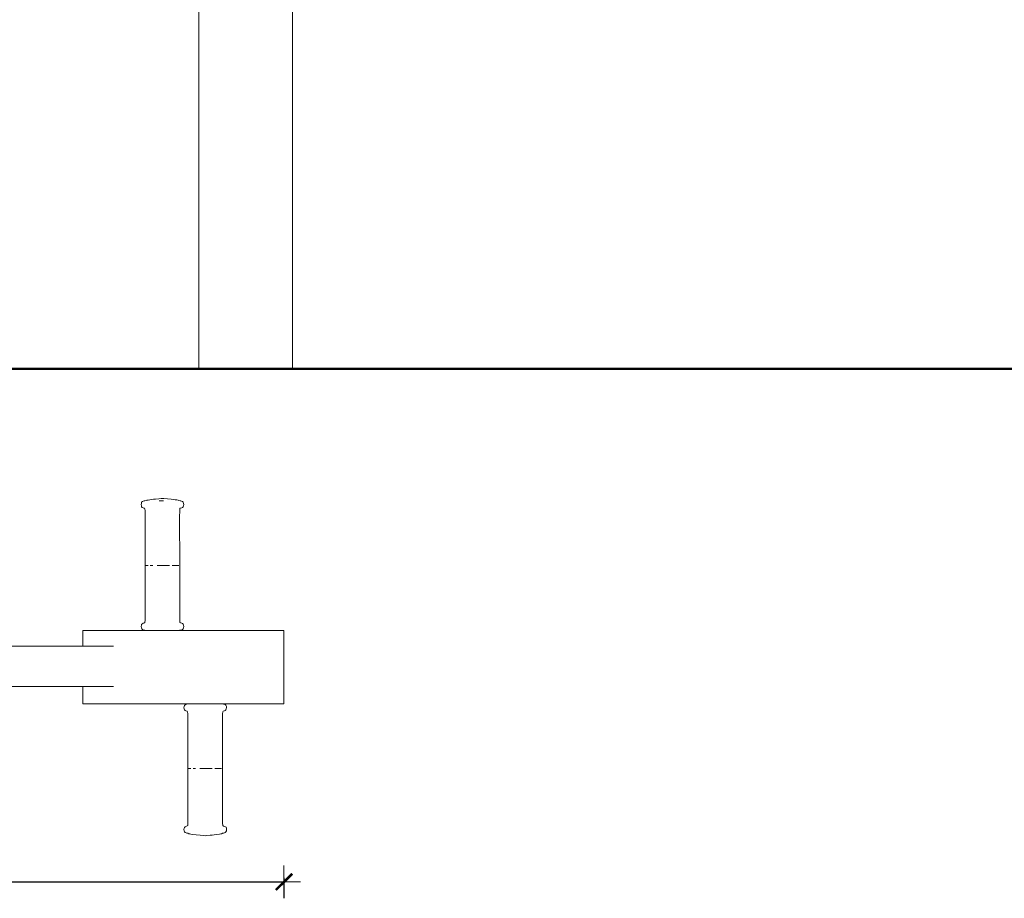
# Model space of a CAD drawing. Units: millimetres. Extents: x 1370 to 3477, y 1030 to 1427.
# Drawn here: x 1518 to 1638, y 1210 to 1318 of the extents above; entities that cross this region are included whole.
import ezdxf

# ---------------------------------------------------------------- set-up
doc = ezdxf.new("R2010")
doc.units = ezdxf.units.MM
doc.linetypes.add('JIS_02_4.0', pattern=[5.5, 4, -1.5])
doc.layers.get('Defpoints').update_dxf_attribs({"color": 250})
for name, color, linetype, lineweight in [('0-03 wymiary', 6, 'Continuous', 5), ('1-03 sc zelbet', 3, 'Continuous', 50), ('ProfileEdges_Nr_Pióra__7', 7, 'Continuous', 18)]:
    doc.layers.add(name, color=color, linetype=linetype, lineweight=lineweight)
doc.styles.add('1-25', font='txt', dxfattribs={"height": 7})
doc.dimstyles.new('1-25', dxfattribs={"dimtxt": 7, "dimasz": 0.2, "dimexe": 2, "dimexo": 5, "dimgap": 1.25, "dimtad": 1, "dimdec": 0, "dimrnd": 0.5, "dimtxsty": '1-25', "dimblk": 'BG dim mark', "dimcen": 0, "dimclrd": 256, "dimclre": 8, "dimclrt": 11, "dimadec": 0, "dimazin": 0, "dimtfac": 1, "dimtdec": 0, "dimtix": 1, "dimtmove": 1, "dimatfit": 3, "dimfxl": 0.5, "dimtfill": 1, "dimarcsym": 0})

# ---------------------------------------------------------------- blocks, each defined once
blk = doc.blocks.new('BG dim mark')
for p, q in [((0, -10), (0, 10)), ((10, 0), (-10, 0))]:
    blk.add_line(p, q)
at = {"color": 0, "linetype": 'ByBlock', "const_width": 1.5}
blk.add_lwpolyline([(5, 5), (-5, -5)], dxfattribs=at)
blk = doc.blocks.new('*D38')
at = {"layer": '0-03 wymiary', "color": 8, "linetype": 'JIS_02_4.0', "lineweight": -2, "transparency": 16777216}
for p, q in [((1438.68, 1212.96), (1438.68, 1210.46)), ((1550.09, 1212.96), (1550.09, 1210.46))]:
    blk.add_line(p, q, dxfattribs=at)
at = {"layer": '0-03 wymiary', "lineweight": -2, "transparency": 16777216}
blk.add_line((1438.88, 1212.46), (1549.89, 1212.46), dxfattribs=at)
at = {"layer": 'Defpoints', "color": 0, "transparency": 16777216}
for p in [(1438.68, 1243.39), (1550.09, 1243.16), (1550.09, 1212.46)]:
    blk.add_point(p, dxfattribs=at)
at = {"layer": '0-03 wymiary', "lineweight": -2, "transparency": 16777216, "xscale": 0.2, "yscale": 0.2, "zscale": 0.2, "rotation": 180}
blk.add_blockref('BG dim mark', (1438.68, 1212.46), dxfattribs=at)
at = {"layer": '0-03 wymiary', "lineweight": -2, "transparency": 16777216, "xscale": 0.2, "yscale": 0.2, "zscale": 0.2}
blk.add_blockref('BG dim mark', (1550.09, 1212.46), dxfattribs=at)
at = {"layer": '0-03 wymiary', "color": 11, "transparency": 16777216, "insert": (1494.39, 1217.22), "char_height": 7, "attachment_point": 5, "style": '1-25', "bg_fill": 3, "box_fill_scale": 1.1, "bg_fill_color": 256, "bg_fill_true_color": 13158600, "bg_fill_transparency": 0}
blk.add_mtext('112', dxfattribs=at)

msp = doc.modelspace()

# ---------------------------------------------------------------- linework, layer by layer
at = {"layer": '1-03 sc zelbet'}
msp.add_lwpolyline([(1369.99, 1275.14), (2830.44, 1275.14)], dxfattribs=at)
at = {"layer": 'ProfileEdges_Nr_Pióra__7', "linetype": 'Continuous', "flags": 128}
for points in [[(1551.11, 1275.14), (1551.11, 1411.14)], [(1539.69, 1394.72), (1539.69, 1275.14)], [(1539.69, 1275.14), (1539.72, 1275.14)], [(1539.72, 1275.14), (1539.79, 1275.14)], [(1539.79, 1275.14), (1539.91, 1275.14)], [(1539.91, 1275.14), (1540.08, 1275.14)], [(1540.08, 1275.14), (1540.29, 1275.14)], [(1540.29, 1275.14), (1540.55, 1275.14)], [(1540.55, 1275.14), (1540.85, 1275.14)], [(1540.85, 1275.14), (1541.18, 1275.14)], [(1541.18, 1275.14), (1541.56, 1275.14)], [(1541.56, 1275.14), (1541.96, 1275.14)], [(1541.96, 1275.14), (1542.4, 1275.14)], [(1542.4, 1275.14), (1542.86, 1275.14)], [(1542.86, 1275.14), (1543.34, 1275.14)], [(1543.34, 1275.14), (1543.84, 1275.14)], [(1543.84, 1275.14), (1544.35, 1275.14)], [(1544.35, 1275.14), (1544.87, 1275.14)], [(1544.87, 1275.14), (1545.4, 1275.14)], [(1545.4, 1275.14), (1545.93, 1275.14)], [(1545.93, 1275.14), (1546.45, 1275.14)], [(1546.45, 1275.14), (1546.96, 1275.14)], [(1546.96, 1275.14), (1547.46, 1275.14)], [(1547.46, 1275.14), (1547.95, 1275.14)], [(1547.95, 1275.14), (1548.41, 1275.14)], [(1548.41, 1275.14), (1548.84, 1275.14)], [(1548.84, 1275.14), (1549.25, 1275.14)], [(1549.25, 1275.14), (1549.62, 1275.14)], [(1549.62, 1275.14), (1549.96, 1275.14)], [(1549.96, 1275.14), (1550.25, 1275.14)], [(1550.25, 1275.14), (1550.51, 1275.14)], [(1550.51, 1275.14), (1550.72, 1275.14)], [(1550.72, 1275.14), (1550.89, 1275.14)], [(1550.89, 1275.14), (1551.01, 1275.14)], [(1551.01, 1275.14), (1551.09, 1275.14)], [(1551.09, 1275.14), (1551.11, 1275.14)], [(1532.8, 1258.92), (1532.71, 1258.84)], [(1532.8, 1258.92), (1532.89, 1258.97)], [(1533, 1259), (1532.89, 1258.97)], [(1533.08, 1259.01), (1533, 1259)], [(1533.24, 1259.07), (1533.08, 1259.01)], [(1533.24, 1259.07), (1533.35, 1259.1)], [(1533.35, 1259.1), (1533.49, 1259.12)], [(1533.69, 1259.15), (1533.49, 1259.12)], [(1533.9, 1259.18), (1533.69, 1259.15)], [(1534.16, 1259.21), (1533.9, 1259.18)], [(1534.4, 1259.24), (1534.16, 1259.21)], [(1534.8, 1259.28), (1534.4, 1259.24)], [(1534.8, 1259.28), (1535.08, 1259.3)], [(1534.84, 1259.01), (1535.11, 1259.01)], [(1535.24, 1259.32), (1535.08, 1259.3)], [(1535.11, 1259.01), (1535.38, 1259.01)], [(1535.42, 1259.3), (1535.24, 1259.32)], [(1535.86, 1259.26), (1535.42, 1259.3)], [(1535.86, 1259.26), (1536.33, 1259.21)], [(1536.33, 1259.21), (1536.79, 1259.15)], [(1536.99, 1259.13), (1536.79, 1259.15)], [(1537.15, 1259.1), (1536.99, 1259.13)], [(1537.15, 1259.1), (1537.24, 1259.07)], [(1537.4, 1259.01), (1537.24, 1259.07)], [(1537.49, 1259), (1537.4, 1259.01)], [(1537.59, 1258.97), (1537.49, 1259)], [(1537.69, 1258.92), (1537.59, 1258.97)], [(1537.77, 1258.84), (1537.69, 1258.92)], [(1532.67, 1258.71), (1532.64, 1258.56)], [(1532.64, 1258.56), (1532.67, 1258.71)], [(1532.67, 1258.41), (1532.64, 1258.56)], [(1532.71, 1258.84), (1532.67, 1258.71)], [(1532.67, 1258.71), (1532.71, 1258.84)], [(1532.67, 1258.41), (1532.71, 1258.29)], [(1532.71, 1258.29), (1532.79, 1258.21)], [(1532.79, 1258.21), (1532.9, 1258.17)], [(1532.98, 1258.14), (1532.9, 1258.17)], [(1532.98, 1258.14), (1533.05, 1258.11)], [(1533.05, 1258.11), (1533.1, 1258.06)], [(1533.1, 1258.06), (1533.12, 1257.79)], [(1533.13, 1257.07), (1533.12, 1257.79)], [(1537.36, 1257.79), (1537.35, 1257.07)], [(1537.36, 1257.79), (1537.38, 1258.07)], [(1537.38, 1258.07), (1537.43, 1258.12)], [(1537.43, 1258.12), (1537.6, 1258.17)], [(1537.6, 1258.17), (1537.7, 1258.22)], [(1537.78, 1258.29), (1537.7, 1258.22)], [(1537.82, 1258.71), (1537.77, 1258.84)], [(1537.81, 1258.41), (1537.78, 1258.29)], [(1537.84, 1258.56), (1537.81, 1258.41)], [(1537.82, 1258.71), (1537.84, 1258.56)], [(1533.13, 1257.07), (1533.13, 1251.11)], [(1537.36, 1251.12), (1537.35, 1257.07)], [(1533.14, 1245.16), (1533.13, 1251.11)], [(1533.15, 1251.11), (1533.19, 1251.11)], [(1533.2, 1251.11), (1533.19, 1251.11)], [(1533.2, 1251.11), (1533.22, 1251.11)], [(1533.22, 1251.11), (1533.26, 1251.11)], [(1533.29, 1251.11), (1533.26, 1251.11)], [(1533.29, 1251.11), (1533.31, 1251.11)], [(1533.31, 1251.11), (1533.32, 1251.11)], [(1533.34, 1251.11), (1533.32, 1251.11)], [(1533.35, 1251.11), (1533.34, 1251.11)], [(1533.35, 1251.11), (1533.4, 1251.11)], [(1533.4, 1251.11), (1533.5, 1251.12)], [(1533.75, 1251.12), (1533.95, 1251.12)], [(1533.95, 1251.12), (1534.06, 1251.12)], [(1534.79, 1251.12), (1534.6, 1251.12)], [(1534.92, 1251.12), (1534.79, 1251.12)], [(1534.92, 1251.12), (1535.05, 1251.12)], [(1535.12, 1251.12), (1535.05, 1251.12)], [(1535.12, 1251.12), (1535.31, 1251.12)], [(1535.31, 1251.12), (1535.45, 1251.12)], [(1535.58, 1251.12), (1535.45, 1251.12)], [(1535.58, 1251.12), (1535.71, 1251.12)], [(1535.71, 1251.12), (1535.84, 1251.12)], [(1535.84, 1251.12), (1535.96, 1251.12)], [(1536.09, 1251.12), (1535.96, 1251.12)], [(1536.43, 1251.12), (1536.54, 1251.12)], [(1536.54, 1251.12), (1536.64, 1251.12)], [(1536.74, 1251.12), (1536.64, 1251.12)], [(1536.83, 1251.12), (1536.74, 1251.12)], [(1536.83, 1251.12), (1536.92, 1251.12)], [(1536.92, 1251.12), (1536.99, 1251.12)], [(1536.99, 1251.12), (1537.13, 1251.12)], [(1537.16, 1251.12), (1537.13, 1251.12)], [(1537.23, 1251.12), (1537.16, 1251.12)], [(1537.35, 1251.12), (1537.33, 1251.12)], [(1537.36, 1251.12), (1537.37, 1244.45)], [(1533.13, 1244.44), (1533.14, 1245.16)], [(1532.8, 1244.01), (1532.89, 1244.06)], [(1532.89, 1244.06), (1533.06, 1244.11)], [(1533.11, 1244.16), (1533.06, 1244.11)], [(1533.13, 1244.44), (1533.11, 1244.16)], [(1537.39, 1244.17), (1537.37, 1244.45)], [(1537.44, 1244.12), (1537.39, 1244.17)], [(1537.44, 1244.12), (1537.48, 1244.1)], [(1537.61, 1244.06), (1537.48, 1244.1)], [(1537.48, 1244.1), (1537.51, 1244.09)], [(1537.71, 1244.02), (1537.61, 1244.06)]]:
    msp.add_lwpolyline(points, dxfattribs=at)

# ---------------------------------------------------------------- dimensions: what is measured, and where the dimension line sits
at = {"layer": '0-03 wymiary'}
dim = msp.add_linear_dim(base=(1550.09, 1212.46), p1=(1438.68, 1243.39), p2=(1550.09, 1243.16), angle=180, dimstyle='1-25', override={"dimfxlon": 1}, dxfattribs=at)
dim.commit()
dim.dimension.update_dxf_attribs({"geometry": '*D38', "text_midpoint": (1494.39, 1217.22)})

# ---------------------------------------------------------------- next in the draw order: linework, layer by layer
at = {"layer": 'ProfileEdges_Nr_Pióra__7', "linetype": 'Continuous', "flags": 128}
for points in [[(1532.68, 1243.82), (1532.65, 1243.67)], [(1532.65, 1243.67), (1532.68, 1243.81)], [(1532.68, 1243.52), (1532.65, 1243.67)], [(1532.71, 1243.94), (1532.68, 1243.82)], [(1532.68, 1243.82), (1532.71, 1243.94)], [(1532.68, 1243.52), (1532.72, 1243.39)], [(1532.8, 1244.01), (1532.71, 1243.94)], [(1532.72, 1243.39), (1532.81, 1243.31)], [(1532.81, 1243.31), (1532.9, 1243.26)], [(1532.9, 1243.26), (1533.01, 1243.23)], [(1537.49, 1243.23), (1537.6, 1243.26)], [(1537.7, 1243.31), (1537.6, 1243.26)], [(1537.78, 1243.39), (1537.7, 1243.31)], [(1537.79, 1243.94), (1537.71, 1244.02)], [(1537.78, 1243.39), (1537.83, 1243.52)], [(1537.79, 1243.94), (1537.83, 1243.82)], [(1537.83, 1243.82), (1537.85, 1243.67)], [(1537.83, 1243.52), (1537.85, 1243.67)], [(1525.54, 1243.16), (1525.52, 1243.16)], [(1525.52, 1243.16), (1525.52, 1241.27)], [(1525.6, 1243.16), (1525.54, 1243.16)], [(1525.7, 1243.16), (1525.6, 1243.16)], [(1525.83, 1243.16), (1525.7, 1243.16)], [(1526, 1243.16), (1525.83, 1243.16)], [(1526, 1243.16), (1526.21, 1243.16)], [(1526.46, 1243.16), (1526.21, 1243.16)], [(1526.74, 1243.16), (1526.46, 1243.16)], [(1527.06, 1243.16), (1526.74, 1243.16)], [(1527.41, 1243.16), (1527.06, 1243.16)], [(1527.79, 1243.16), (1527.41, 1243.16)], [(1528.2, 1243.16), (1527.79, 1243.16)], [(1528.65, 1243.16), (1528.2, 1243.16)], [(1529.12, 1243.16), (1528.65, 1243.16)], [(1529.62, 1243.16), (1529.12, 1243.16)], [(1530.15, 1243.16), (1529.62, 1243.16)], [(1530.7, 1243.16), (1530.15, 1243.16)], [(1531.27, 1243.16), (1530.7, 1243.16)], [(1531.86, 1243.16), (1531.27, 1243.16)], [(1532.48, 1243.16), (1531.86, 1243.16)], [(1533.11, 1243.16), (1532.48, 1243.16)], [(1533.01, 1243.23), (1533.11, 1243.22)], [(1533.1, 1243.22), (1533.01, 1243.23)], [(1533.23, 1243.16), (1533.11, 1243.22)], [(1533.23, 1243.16), (1533.11, 1243.16)], [(1533.29, 1243.16), (1533.24, 1243.16)], [(1533.31, 1243.16), (1533.29, 1243.16)], [(1533.32, 1243.16), (1533.31, 1243.16)], [(1533.49, 1243.16), (1533.32, 1243.16)], [(1533.51, 1243.16), (1533.49, 1243.16)], [(1533.53, 1243.16), (1533.51, 1243.16)], [(1533.65, 1243.16), (1533.53, 1243.16)], [(1533.75, 1243.16), (1533.65, 1243.16)], [(1533.79, 1243.16), (1533.75, 1243.16)], [(1533.82, 1243.16), (1533.79, 1243.16)], [(1533.84, 1243.16), (1533.82, 1243.16)], [(1534.01, 1243.16), (1533.84, 1243.16)], [(1534.03, 1243.16), (1534.01, 1243.16)], [(1534.32, 1243.16), (1534.03, 1243.16)], [(1534.35, 1243.16), (1534.32, 1243.16)], [(1534.38, 1243.16), (1534.35, 1243.16)], [(1534.41, 1243.16), (1534.38, 1243.16)], [(1534.8, 1243.16), (1534.41, 1243.16)], [(1534.82, 1243.16), (1534.8, 1243.16)], [(1535.05, 1243.16), (1534.82, 1243.16)], [(1535.07, 1243.16), (1535.05, 1243.16)], [(1535.09, 1243.16), (1535.07, 1243.16)], [(1535.32, 1243.16), (1535.09, 1243.16)], [(1535.55, 1243.16), (1535.32, 1243.16)], [(1535.57, 1243.16), (1535.55, 1243.16)], [(1535.75, 1243.16), (1535.57, 1243.16)], [(1535.8, 1243.16), (1535.75, 1243.16)], [(1535.82, 1243.16), (1535.8, 1243.16)], [(1536.04, 1243.16), (1535.82, 1243.16)], [(1536.05, 1243.16), (1536.04, 1243.16)], [(1536.08, 1243.16), (1536.05, 1243.16)], [(1536.38, 1243.16), (1536.08, 1243.16)], [(1536.4, 1243.16), (1536.38, 1243.16)], [(1536.43, 1243.16), (1536.4, 1243.16)], [(1536.66, 1243.16), (1536.43, 1243.16)], [(1536.68, 1243.16), (1536.66, 1243.16)], [(1536.9, 1243.16), (1536.68, 1243.16)], [(1536.92, 1243.16), (1536.9, 1243.16)], [(1537.04, 1243.16), (1536.92, 1243.16)], [(1537.06, 1243.16), (1537.04, 1243.16)], [(1537.12, 1243.16), (1537.06, 1243.16)], [(1537.17, 1243.16), (1537.12, 1243.16)], [(1537.18, 1243.16), (1537.17, 1243.16)], [(1537.23, 1243.16), (1537.18, 1243.16)], [(1537.24, 1243.16), (1537.35, 1243.2)], [(1537.25, 1243.16), (1537.24, 1243.16)], [(1537.25, 1243.16), (1537.35, 1243.2)], [(1537.81, 1243.16), (1537.25, 1243.16)], [(1537.41, 1243.22), (1537.35, 1243.2)], [(1537.41, 1243.22), (1537.49, 1243.23)], [(1537.81, 1243.16), (1538.5, 1243.16)], [(1538.5, 1243.16), (1539.18, 1243.16)], [(1539.18, 1243.16), (1539.86, 1243.16)], [(1539.86, 1243.16), (1540.54, 1243.16)], [(1540.54, 1243.16), (1541.21, 1243.16)], [(1541.21, 1243.16), (1541.86, 1243.16)], [(1541.86, 1243.16), (1542.51, 1243.16)], [(1543.14, 1243.16), (1542.51, 1243.16)], [(1543.75, 1243.16), (1543.14, 1243.16)], [(1544.34, 1243.16), (1543.75, 1243.16)], [(1544.92, 1243.16), (1544.34, 1243.16)], [(1544.92, 1243.16), (1545.47, 1243.16)], [(1545.47, 1243.16), (1545.99, 1243.16)], [(1545.99, 1243.16), (1546.49, 1243.16)], [(1546.97, 1243.16), (1546.49, 1243.16)], [(1547.41, 1243.16), (1546.97, 1243.16)], [(1547.83, 1243.16), (1547.41, 1243.16)], [(1548.21, 1243.16), (1547.83, 1243.16)], [(1548.56, 1243.16), (1548.21, 1243.16)], [(1548.87, 1243.16), (1548.56, 1243.16)], [(1549.16, 1243.16), (1548.87, 1243.16)], [(1549.4, 1243.16), (1549.16, 1243.16)], [(1549.61, 1243.16), (1549.4, 1243.16)], [(1549.78, 1243.16), (1549.61, 1243.16)], [(1549.92, 1243.16), (1549.78, 1243.16)], [(1550.01, 1243.16), (1549.92, 1243.16)], [(1550.07, 1243.16), (1550.01, 1243.16)], [(1550.09, 1243.16), (1550.07, 1243.16)], [(1550.09, 1234.23), (1550.09, 1243.16)], [(1525.52, 1241.27), (1499.53, 1241.27)], [(1525.54, 1241.27), (1525.52, 1241.27)], [(1525.55, 1241.27), (1525.54, 1241.27)], [(1525.6, 1241.27), (1525.55, 1241.27)], [(1525.68, 1241.27), (1525.6, 1241.27)], [(1525.7, 1241.27), (1525.68, 1241.27)], [(1525.8, 1241.27), (1525.7, 1241.27)], [(1525.83, 1241.27), (1525.8, 1241.27)], [(1525.97, 1241.27), (1525.83, 1241.27)], [(1526, 1241.27), (1525.97, 1241.27)], [(1526.17, 1241.27), (1526, 1241.27)], [(1526.21, 1241.27), (1526.17, 1241.27)], [(1526.41, 1241.27), (1526.21, 1241.27)], [(1526.46, 1241.27), (1526.41, 1241.27)], [(1526.68, 1241.27), (1526.46, 1241.27)], [(1526.74, 1241.27), (1526.68, 1241.27)], [(1526.99, 1241.27), (1526.74, 1241.27)], [(1527.06, 1241.27), (1526.99, 1241.27)], [(1527.13, 1241.27), (1527.06, 1241.27)], [(1527.41, 1241.27), (1527.13, 1241.27)], [(1527.71, 1241.27), (1527.41, 1241.27)], [(1527.79, 1241.27), (1527.71, 1241.27)], [(1527.88, 1241.27), (1527.79, 1241.27)], [(1528.2, 1241.27), (1527.88, 1241.27)], [(1528.55, 1241.27), (1528.2, 1241.27)], [(1528.65, 1241.27), (1528.55, 1241.27)], [(1529.02, 1241.27), (1528.65, 1241.27)], [(1529.12, 1241.27), (1529.02, 1241.27)], [(1529.29, 1241.27), (1529.12, 1241.27)], [(1499.46, 1236.33), (1525.52, 1236.33)], [(1525.52, 1236.33), (1525.52, 1234.23)], [(1525.53, 1236.33), (1525.54, 1236.33)], [(1525.54, 1236.33), (1525.59, 1236.33)], [(1525.59, 1236.33), (1525.6, 1236.33)], [(1525.6, 1236.33), (1525.62, 1236.33)], [(1525.62, 1236.33), (1525.7, 1236.33)], [(1525.7, 1236.33), (1525.73, 1236.33)], [(1525.73, 1236.33), (1525.83, 1236.33)], [(1525.83, 1236.33), (1525.87, 1236.33)], [(1525.87, 1236.33), (1526, 1236.33)], [(1526, 1236.33), (1526.05, 1236.33)], [(1526.05, 1236.33), (1526.21, 1236.33)], [(1526.21, 1236.33), (1526.27, 1236.33)], [(1526.27, 1236.33), (1526.46, 1236.33)], [(1526.46, 1236.33), (1526.52, 1236.33)], [(1526.52, 1236.33), (1526.74, 1236.33)], [(1526.74, 1236.33), (1526.81, 1236.33)], [(1526.81, 1236.33), (1527.06, 1236.33)], [(1527.06, 1236.33), (1527.32, 1236.33)], [(1527.32, 1236.33), (1527.41, 1236.33)], [(1527.41, 1236.33), (1527.5, 1236.33)], [(1527.5, 1236.33), (1527.79, 1236.33)], [(1527.79, 1236.33), (1528.11, 1236.33)], [(1528.11, 1236.33), (1528.2, 1236.33)], [(1528.2, 1236.33), (1528.31, 1236.33)], [(1528.31, 1236.33), (1528.65, 1236.33)], [(1528.65, 1236.33), (1528.76, 1236.33)], [(1528.76, 1236.33), (1529.12, 1236.33)], [(1529.12, 1236.33), (1529.24, 1236.33)], [(1529.24, 1236.33), (1529.29, 1236.33)], [(1525.52, 1234.23), (1525.54, 1234.23)], [(1525.54, 1234.23), (1525.6, 1234.23)], [(1525.6, 1234.23), (1525.7, 1234.23)], [(1525.7, 1234.23), (1525.83, 1234.23)], [(1525.83, 1234.23), (1526, 1234.23)], [(1526.21, 1234.23), (1526, 1234.23)], [(1526.46, 1234.23), (1526.21, 1234.23)], [(1526.46, 1234.23), (1526.74, 1234.23)], [(1527.06, 1234.23), (1526.74, 1234.23)], [(1527.06, 1234.23), (1527.41, 1234.23)], [(1527.41, 1234.23), (1527.79, 1234.23)], [(1527.79, 1234.23), (1528.2, 1234.23)], [(1528.2, 1234.23), (1528.65, 1234.23)], [(1528.65, 1234.23), (1529.12, 1234.23)], [(1529.62, 1234.23), (1529.12, 1234.23)], [(1530.15, 1234.23), (1529.62, 1234.23)], [(1530.15, 1234.23), (1530.7, 1234.23)], [(1530.7, 1234.23), (1531.27, 1234.23)], [(1531.27, 1234.23), (1531.86, 1234.23)], [(1531.86, 1234.23), (1532.48, 1234.23)], [(1532.48, 1234.23), (1533.11, 1234.23)], [(1533.75, 1234.23), (1533.11, 1234.23)], [(1534.41, 1234.23), (1533.75, 1234.23)], [(1535.07, 1234.23), (1534.41, 1234.23)], [(1535.75, 1234.23), (1535.07, 1234.23)], [(1536.43, 1234.23), (1535.75, 1234.23)], [(1537.12, 1234.23), (1536.43, 1234.23)], [(1537.12, 1234.23), (1537.81, 1234.23)], [(1538.37, 1234.23), (1537.81, 1234.23)], [(1537.9, 1233.9), (1537.87, 1233.75)], [(1537.87, 1233.75), (1537.9, 1233.9)], [(1537.89, 1233.6), (1537.87, 1233.75)], [(1537.93, 1234.03), (1537.9, 1233.9)], [(1537.9, 1233.91), (1537.93, 1234.03)], [(1538.03, 1234.11), (1537.93, 1234.03)], [(1538.03, 1234.11), (1538.12, 1234.16)], [(1538.22, 1234.19), (1538.12, 1234.16)], [(1538.31, 1234.21), (1538.22, 1234.19)], [(1538.37, 1234.23), (1538.31, 1234.21)], [(1538.37, 1234.23), (1538.42, 1234.23)], [(1538.43, 1234.23), (1538.47, 1234.23)], [(1538.47, 1234.23), (1538.49, 1234.23)], [(1538.5, 1234.23), (1538.51, 1234.23)], [(1538.51, 1234.23), (1538.54, 1234.23)], [(1538.72, 1234.23), (1538.54, 1234.23)], [(1538.72, 1234.23), (1538.73, 1234.23)], [(1538.73, 1234.23), (1538.75, 1234.23)], [(1538.76, 1234.23), (1538.95, 1234.23)], [(1538.95, 1234.23), (1539.08, 1234.23)], [(1539.08, 1234.23), (1539.18, 1234.23)], [(1539.18, 1234.23), (1539.32, 1234.23)], [(1539.44, 1234.23), (1539.32, 1234.23)], [(1539.44, 1234.23), (1539.63, 1234.23)], [(1539.63, 1234.23), (1539.72, 1234.23)], [(1539.72, 1234.23), (1539.79, 1234.23)], [(1539.79, 1234.23), (1539.86, 1234.23)], [(1539.87, 1234.23), (1539.88, 1234.23)], [(1539.88, 1234.23), (1540.01, 1234.23)], [(1540.14, 1234.23), (1540.01, 1234.23)], [(1540.06, 1234.21), (1540.33, 1234.21)], [(1540.14, 1234.23), (1540.49, 1234.23)], [(1540.33, 1234.21), (1540.6, 1234.21)], [(1540.49, 1234.23), (1540.54, 1234.23)], [(1540.54, 1234.23), (1540.66, 1234.23)], [(1540.84, 1234.23), (1540.66, 1234.23)], [(1540.84, 1234.23), (1540.92, 1234.23)], [(1540.92, 1234.23), (1541.21, 1234.23)], [(1541.21, 1234.23), (1541.27, 1234.23)], [(1541.27, 1234.23), (1541.35, 1234.23)], [(1541.35, 1234.23), (1541.5, 1234.23)], [(1541.58, 1234.23), (1541.5, 1234.23)], [(1541.58, 1234.23), (1541.65, 1234.23)], [(1541.65, 1234.23), (1541.85, 1234.23)], [(1541.85, 1234.23), (1541.86, 1234.23)], [(1541.86, 1234.23), (1541.91, 1234.23)], [(1541.91, 1234.23), (1542.03, 1234.23)], [(1542.03, 1234.23), (1542.04, 1234.23)], [(1542.05, 1234.23), (1542.15, 1234.23)], [(1542.15, 1234.23), (1542.2, 1234.23)], [(1542.21, 1234.23), (1542.24, 1234.23)], [(1542.24, 1234.23), (1542.3, 1234.23)], [(1542.3, 1234.23), (1542.33, 1234.23)], [(1542.33, 1234.23), (1542.38, 1234.23)], [(1542.38, 1234.23), (1542.44, 1234.23)], [(1542.44, 1234.23), (1542.5, 1234.23)], [(1542.51, 1234.23), (1542.53, 1234.23)], [(1542.53, 1234.23), (1542.56, 1234.23)], [(1542.56, 1234.23), (1542.57, 1234.23)], [(1542.62, 1234.21), (1542.57, 1234.23)], [(1542.57, 1234.23), (1543.14, 1234.23)], [(1542.71, 1234.19), (1542.62, 1234.21)], [(1542.81, 1234.17), (1542.71, 1234.19)], [(1542.91, 1234.12), (1542.81, 1234.17)], [(1543, 1234.04), (1542.91, 1234.12)], [(1543.05, 1233.91), (1543, 1234.04)], [(1543.06, 1233.76), (1543.04, 1233.61)], [(1543.05, 1233.91), (1543.06, 1233.76)], [(1543.75, 1234.23), (1543.14, 1234.23)], [(1544.34, 1234.23), (1543.75, 1234.23)], [(1544.34, 1234.23), (1544.92, 1234.23)], [(1544.92, 1234.23), (1545.47, 1234.23)], [(1545.47, 1234.23), (1545.99, 1234.23)], [(1545.99, 1234.23), (1546.49, 1234.23)], [(1546.97, 1234.23), (1546.49, 1234.23)], [(1547.41, 1234.23), (1546.97, 1234.23)], [(1547.83, 1234.23), (1547.41, 1234.23)], [(1548.21, 1234.23), (1547.83, 1234.23)], [(1548.56, 1234.23), (1548.21, 1234.23)], [(1548.87, 1234.23), (1548.56, 1234.23)], [(1549.16, 1234.23), (1548.87, 1234.23)], [(1549.4, 1234.23), (1549.16, 1234.23)], [(1549.61, 1234.23), (1549.4, 1234.23)], [(1549.61, 1234.23), (1549.78, 1234.23)], [(1549.78, 1234.23), (1549.92, 1234.23)], [(1549.92, 1234.23), (1550.01, 1234.23)], [(1550.01, 1234.23), (1550.07, 1234.23)], [(1550.07, 1234.23), (1550.09, 1234.23)], [(1537.89, 1233.6), (1537.93, 1233.48)], [(1537.93, 1233.48), (1538.01, 1233.41)], [(1538.01, 1233.41), (1538.12, 1233.37)], [(1538.21, 1233.34), (1538.12, 1233.37)], [(1538.21, 1233.34), (1538.28, 1233.31)], [(1538.28, 1233.31), (1538.32, 1233.26)], [(1538.32, 1233.26), (1538.35, 1232.98)], [(1538.36, 1232.27), (1538.35, 1232.98)], [(1542.59, 1232.98), (1542.58, 1232.27)], [(1542.59, 1232.98), (1542.61, 1233.26)], [(1542.61, 1233.26), (1542.65, 1233.31)], [(1542.65, 1233.31), (1542.83, 1233.37)], [(1542.83, 1233.37), (1542.92, 1233.41)], [(1543, 1233.48), (1542.92, 1233.41)], [(1543.04, 1233.61), (1543, 1233.48)], [(1538.36, 1232.27), (1538.36, 1226.31)], [(1542.58, 1226.31), (1542.58, 1232.27)], [(1538.36, 1220.35), (1538.36, 1226.31)], [(1538.37, 1226.31), (1538.41, 1226.31)], [(1538.42, 1226.31), (1538.41, 1226.31)], [(1538.42, 1226.31), (1538.44, 1226.31)], [(1538.44, 1226.31), (1538.48, 1226.31)], [(1538.52, 1226.31), (1538.48, 1226.31)], [(1538.52, 1226.31), (1538.53, 1226.31)], [(1538.53, 1226.31), (1538.55, 1226.31)], [(1538.56, 1226.31), (1538.55, 1226.31)], [(1538.58, 1226.31), (1538.56, 1226.31)], [(1538.58, 1226.31), (1538.62, 1226.31)], [(1538.62, 1226.31), (1538.72, 1226.31)], [(1538.98, 1226.31), (1539.18, 1226.31)], [(1539.18, 1226.31), (1539.28, 1226.31)], [(1540.01, 1226.31), (1539.82, 1226.31)], [(1540.14, 1226.31), (1540.01, 1226.31)], [(1540.14, 1226.31), (1540.27, 1226.31)], [(1540.34, 1226.31), (1540.27, 1226.31)], [(1540.34, 1226.31), (1540.54, 1226.31)], [(1540.54, 1226.31), (1540.67, 1226.31)], [(1540.8, 1226.31), (1540.67, 1226.31)], [(1540.8, 1226.31), (1540.93, 1226.31)], [(1540.93, 1226.31), (1541.06, 1226.31)], [(1541.06, 1226.31), (1541.19, 1226.31)], [(1541.31, 1226.31), (1541.19, 1226.31)], [(1541.66, 1226.31), (1541.77, 1226.31)], [(1541.77, 1226.31), (1541.87, 1226.31)], [(1541.96, 1226.31), (1541.87, 1226.31)], [(1542.05, 1226.31), (1541.96, 1226.31)], [(1542.05, 1226.31), (1542.14, 1226.31)], [(1542.14, 1226.31), (1542.22, 1226.31)], [(1542.22, 1226.31), (1542.35, 1226.31)], [(1542.38, 1226.31), (1542.35, 1226.31)], [(1542.46, 1226.31), (1542.38, 1226.31)], [(1542.58, 1226.31), (1542.56, 1226.31)], [(1542.58, 1226.31), (1542.59, 1219.64)], [(1538.03, 1219.21), (1537.94, 1219.13)], [(1538.03, 1219.21), (1538.11, 1219.25)], [(1538.11, 1219.25), (1538.28, 1219.31)], [(1538.33, 1219.36), (1538.28, 1219.31)], [(1538.35, 1219.64), (1538.33, 1219.36)], [(1538.35, 1219.64), (1538.36, 1220.35)], [(1542.62, 1219.36), (1542.59, 1219.64)], [(1542.66, 1219.31), (1542.62, 1219.36)], [(1542.66, 1219.31), (1542.7, 1219.29)], [(1542.84, 1219.25), (1542.7, 1219.29)], [(1542.7, 1219.29), (1542.73, 1219.28)], [(1542.93, 1219.21), (1542.84, 1219.25)], [(1543.01, 1219.14), (1542.93, 1219.21)], [(1537.9, 1219.01), (1537.87, 1218.86)], [(1537.87, 1218.86), (1537.9, 1219.01)], [(1537.9, 1218.71), (1537.87, 1218.86)], [(1537.94, 1219.13), (1537.9, 1219.01)], [(1537.9, 1219.01), (1537.94, 1219.13)], [(1537.9, 1218.71), (1537.94, 1218.58)], [(1537.94, 1218.58), (1538.04, 1218.5)], [(1538.04, 1218.5), (1538.13, 1218.45)], [(1538.13, 1218.45), (1538.23, 1218.43)], [(1538.23, 1218.43), (1538.33, 1218.41)], [(1538.33, 1218.41), (1538.23, 1218.43)], [(1538.47, 1218.35), (1538.33, 1218.41)], [(1538.58, 1218.33), (1538.47, 1218.35)], [(1538.58, 1218.33), (1538.72, 1218.3)], [(1538.92, 1218.27), (1538.72, 1218.3)], [(1539.38, 1218.21), (1538.92, 1218.27)], [(1539.38, 1218.21), (1539.85, 1218.16)], [(1539.85, 1218.16), (1540.3, 1218.12)], [(1540.47, 1218.11), (1540.3, 1218.12)], [(1540.47, 1218.11), (1540.65, 1218.12)], [(1541.09, 1218.16), (1540.65, 1218.12)], [(1541.09, 1218.16), (1541.31, 1218.19)], [(1541.31, 1218.19), (1541.81, 1218.24)], [(1542.22, 1218.3), (1541.81, 1218.24)], [(1542.22, 1218.3), (1542.37, 1218.33)], [(1542.47, 1218.35), (1542.37, 1218.33)], [(1542.45, 1218.35), (1542.57, 1218.39)], [(1542.47, 1218.35), (1542.58, 1218.4)], [(1542.63, 1218.41), (1542.58, 1218.4)], [(1542.63, 1218.41), (1542.72, 1218.43)], [(1542.72, 1218.43), (1542.82, 1218.45)], [(1542.92, 1218.5), (1542.82, 1218.45)], [(1543, 1218.58), (1542.92, 1218.5)], [(1543, 1218.58), (1543.05, 1218.71)], [(1543.01, 1219.14), (1543.06, 1219.01)], [(1543.05, 1218.71), (1543.07, 1218.86)], [(1543.06, 1219.01), (1543.07, 1218.86)]]:
    msp.add_lwpolyline(points, dxfattribs=at)

doc.saveas('drawing.dxf')
